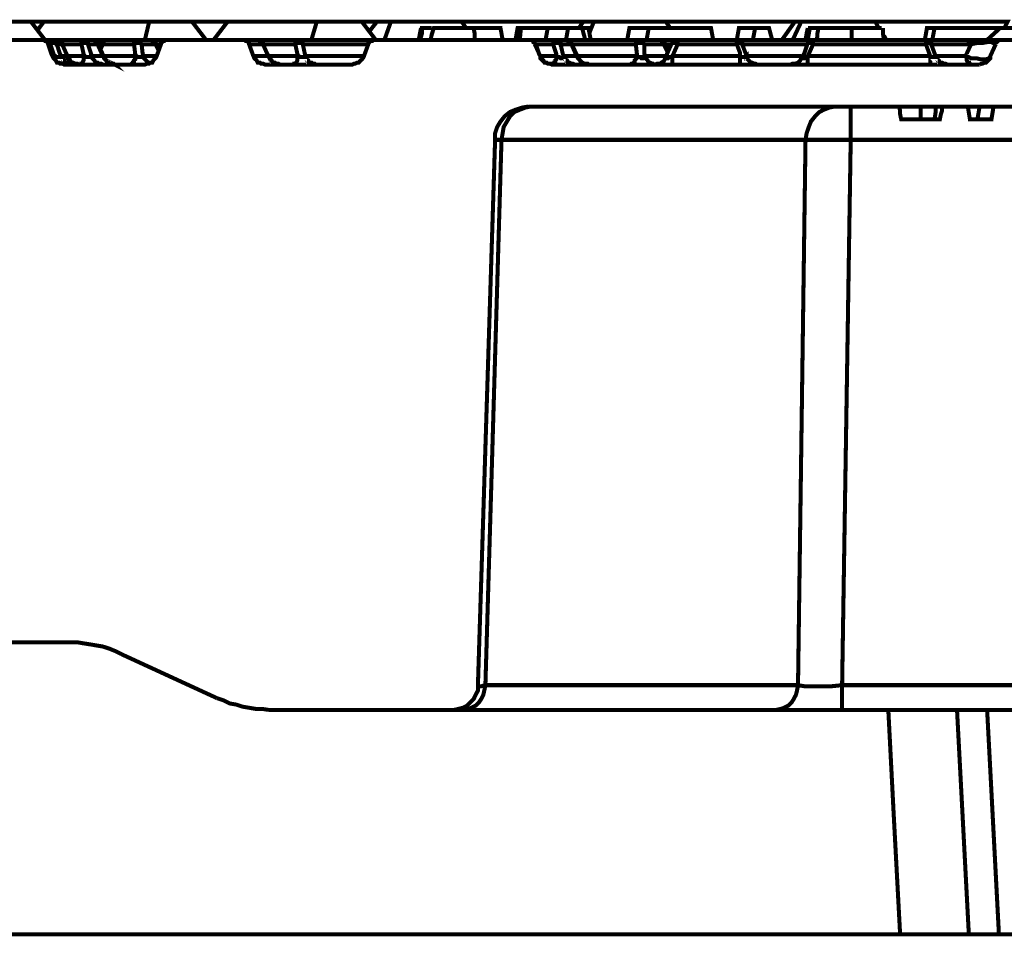
# Model space of a CAD drawing. Units: millimetres. Extents: x -31000 to 52402, y -39700 to 36029.
# Drawn here: x -17222 to -16146, y -20913 to -19911 of the extents above; entities that cross this region are included whole.
import ezdxf

# ---------------------------------------------------------------- set-up
doc = ezdxf.new("R2010")
doc.units = ezdxf.units.MM
doc.layers.add('EvoBetons', color=7, linetype='Continuous', lineweight=0)

msp = doc.modelspace()

# ---------------------------------------------------------------- linework, layer by layer
at = {"layer": 'EvoBetons', "color": 253, "const_width": 4.41}
for points in [[(-17255.5, -19913), (-17249.6, -19913), (-17243.8, -19913), (-17237.9, -19913), (-17233.2, -19913), (-17227.3, -19913), (-17221.4, -19913), (-17215.6, -19913), (-17209.7, -19913), (-17194.4, -19932.9)], [(-17209.7, -19913), (-17203.8, -19913), (-17195.6, -19913)], [(-17085.2, -19932.9), (-17080.5, -19913), (-17195.6, -19913), (-17202.7, -19922.4)], [(-17080.5, -19913), (-17074.7, -19913), (-17068.8, -19913), (-17062.9, -19913), (-17057, -19913), (-17051.2, -19913), (-17045.3, -19913), (-17039.4, -19913), (-17033.6, -19913), (-17018.3, -19932.9)], [(-17033.6, -19913), (-17032.4, -19913)], [(-16994.8, -19913), (-17004.2, -19913), (-17013.6, -19913), (-17023, -19913), (-17032.4, -19913), (-17032.4, -19913)], [(-17010.1, -19932.9), (-16994.8, -19913), (-16897.3, -19913), (-16891.5, -19913), (-16885.6, -19913), (-16878.6, -19913), (-16872.7, -19913), (-16866.8, -19913), (-16860.9, -19913), (-16853.9, -19913), (-16848, -19913), (-16831.6, -19913), (-16839.8, -19923.5)], [(-16903.2, -19932.9), (-16897.3, -19913)], [(-16848, -19913), (-16832.8, -19932.9)], [(-16831.6, -19913), (-16816.3, -19913)], [(-16823.4, -19932.9), (-16816.3, -19913), (-16806.9, -19913), (-16797.5, -19913), (-16788.1, -19913), (-16777.6, -19913), (-16768.2, -19913), (-16758.8, -19913), (-16749.4, -19913), (-16738.8, -19913), (-16697.7, -19913), (-16619, -19913), (-16606.1, -19913), (-16610.8, -19920)], [(-16783.4, -19920), (-16784.6, -19925.9), (-16785.8, -19932.9)], [(-16784.6, -19932.9), (-16783.4, -19929.4), (-16782.3, -19925.9), (-16782.3, -19920), (-16781.1, -19920), (-16776.4, -19920), (-16771.7, -19920)], [(-16694.2, -19932.9), (-16695.4, -19925.9), (-16696.5, -19920), (-16697.7, -19920), (-16701.2, -19920), (-16709.5, -19920), (-16725.9, -19920), (-16738.8, -19920), (-16761.1, -19920), (-16769.4, -19920), (-16771.7, -19927.1), (-16772.9, -19932.9)], [(-16738.8, -19913), (-16734.1, -19920)], [(-16724.7, -19932.9), (-16724.7, -19929.4), (-16724.7, -19925.9), (-16725.9, -19920)], [(-16680.1, -19932.9), (-16677.8, -19920), (-16674.2, -19920), (-16675.4, -19932.9)], [(-16674.2, -19920), (-16644.9, -19920)], [(-16647.2, -19932.9), (-16644.9, -19920), (-16622.6, -19920), (-16624.9, -19932.9), (-16623.7, -19932.9), (-16622.6, -19932.9), (-16621.4, -19934.1), (-16620.2, -19935.3), (-16619, -19935.3), (-16619, -19936.4), (-16612, -19951.7), (-16610.8, -19952.9), (-16609.7, -19955.2), (-16608.5, -19956.4), (-16607.3, -19957.6), (-16605, -19958.7), (-16603.8, -19958.7), (-16601.4, -19958.7), (-16600.3, -19959.9)], [(-16603.8, -19932.9), (-16607.3, -19920), (-16622.6, -19920)], [(-16597.9, -19932.9), (-16600.3, -19920), (-16607.3, -19920)], [(-16606.1, -19913), (-16594.4, -19913)], [(-16599.1, -19924.7), (-16594.4, -19913), (-16585, -19913), (-16574.4, -19913), (-16565, -19913), (-16554.5, -19913), (-16545.1, -19913), (-16534.5, -19913), (-16525.1, -19913), (-16515.7, -19913), (-16461.7, -19913), (-16381.8, -19913), (-16374.8, -19913), (-16388.9, -19932.9)], [(-16558, -19932.9), (-16555.6, -19920), (-16534.5, -19920), (-16536.8, -19932.9)], [(-16464, -19932.9), (-16466.4, -19920), (-16534.5, -19920)], [(-16515.7, -19913), (-16511, -19920)], [(-16434.7, -19959.9), (-16434.7, -19958.7), (-16434.7, -19957.6), (-16434.7, -19955.2), (-16434.7, -19954.1), (-16434.7, -19952.9), (-16434.7, -19950.5), (-16434.7, -19947), (-16438.2, -19937.6), (-16438.2, -19936.4), (-16438.2, -19935.3), (-16438.2, -19934.1), (-16438.2, -19932.9), (-16435.9, -19920), (-16418.2, -19920), (-16420.6, -19932.9)], [(-16399.5, -19932.9), (-16403, -19920), (-16418.2, -19920)], [(-16377.1, -19932.9), (-16367.8, -19913)], [(-16374.8, -19913), (-16367.8, -19913), (-16357.2, -19913), (-16347.8, -19913), (-16337.2, -19913), (-16327.8, -19913), (-16317.3, -19913), (-16307.9, -19913), (-16297.3, -19913), (-16286.7, -19913), (-16222.1, -19913), (-16142.3, -19913), (-16145.8, -19920)], [(-16360.7, -19920), (-16361.9, -19925.9), (-16363.1, -19932.9)], [(-16360.7, -19932.9), (-16358.4, -19920), (-16356, -19920), (-16353.7, -19920), (-16349, -19920)], [(-16351.3, -19932.9), (-16350.1, -19929.4), (-16350.1, -19925.9), (-16349, -19920), (-16341.9, -19920), (-16327.8, -19920), (-16312.6, -19920), (-16312.6, -19925.9), (-16312.6, -19929.4), (-16312.6, -19932.9)], [(-16279.7, -19920), (-16279.7, -19920), (-16285.6, -19920), (-16292.6, -19920), (-16304.3, -19920), (-16312.6, -19920)], [(-16286.7, -19913), (-16283.2, -19920)], [(-16277.3, -19932.9), (-16278.5, -19925.9), (-16278.5, -19920)], [(-16232.7, -19932.9), (-16230.4, -19920), (-16222.1, -19920)], [(-16224.5, -19932.9), (-16222.1, -19920), (-16152.9, -19920), (-16152.9, -19921.2)], [(-15981.4, -19932.9), (-15981.4, -19920), (-16150.5, -19920), (-16164.6, -19932.9)], [(-16664.8, -19932.9), (-16663.7, -19932.9), (-16662.5, -19932.9), (-16661.3, -19934.1), (-16660.1, -19934.1), (-16660.1, -19935.3), (-16659, -19935.3), (-16659, -19936.4), (-16657.8, -19937.6), (-16659, -19936.4), (-16659, -19935.3), (-16660.1, -19934.1), (-16661.3, -19934.1), (-16662.5, -19932.9), (-16663.7, -19932.9), (-16664.8, -19932.9), (-16835.1, -19932.9), (-16836.3, -19932.9), (-16837.5, -19932.9), (-16837.5, -19934.1), (-16838.6, -19934.1), (-16839.8, -19935.3), (-16841, -19936.4), (-16841, -19937.6), (-16845.7, -19950.5), (-16846.9, -19952.9), (-16848, -19954.1), (-16849.2, -19955.2), (-16851.5, -19957.6), (-16852.7, -19957.6), (-16855.1, -19958.7), (-16856.2, -19958.7), (-16858.6, -19959.9), (-16953.7, -19959.9), (-16956.1, -19958.7), (-16958.4, -19958.7), (-16959.6, -19957.6), (-16961.9, -19957.6), (-16963.1, -19955.2), (-16964.3, -19954.1), (-16965.5, -19952.9), (-16966.6, -19950.5), (-16971.3, -19937.6), (-16971.3, -19936.4), (-16972.5, -19935.3), (-16973.7, -19934.1), (-16974.8, -19934.1), (-16976, -19932.9), (-16977.2, -19932.9), (-17061.7, -19932.9), (-17062.9, -19932.9), (-17064.1, -19934.1), (-17065.3, -19934.1), (-17066.4, -19935.3), (-17067.6, -19936.4), (-17067.6, -19937.6), (-17072.3, -19950.5), (-17073.5, -19952.9), (-17074.7, -19954.1), (-17075.8, -19955.2), (-17077, -19957.6), (-17079.4, -19957.6), (-17080.5, -19958.7), (-17082.9, -19958.7), (-17085.2, -19959.9), (-17173.3, -19959.9), (-17175.6, -19958.7), (-17178, -19958.7), (-17179.2, -19957.6), (-17181.5, -19957.6), (-17182.7, -19955.2), (-17183.9, -19954.1), (-17185, -19952.9), (-17186.2, -19950.5), (-17190.9, -19937.6), (-17190.9, -19936.4), (-17192.1, -19935.3), (-17193.3, -19934.1), (-17194.4, -19934.1), (-17195.6, -19932.9), (-17196.8, -19932.9), (-17234.4, -19932.9)], [(-17190.9, -19937.6), (-17190.9, -19936.4), (-17192.1, -19935.3), (-17193.3, -19934.1), (-17194.4, -19934.1), (-17195.6, -19932.9), (-17196.8, -19932.9)], [(-17196.8, -19932.9), (-17187.4, -19932.9)], [(-17187.4, -19932.9), (-17186.2, -19932.9), (-17185, -19932.9), (-17183.9, -19934.1), (-17182.7, -19935.3), (-17181.5, -19936.4), (-17181.5, -19937.6), (-17180.3, -19937.6), (-17179.2, -19937.6), (-17178, -19937.6), (-17176.8, -19937.6), (-17175.6, -19937.6), (-17175.6, -19936.4), (-17176.8, -19936.4), (-17176.8, -19935.3), (-17178, -19934.1), (-17179.2, -19932.9), (-17180.3, -19932.9), (-17181.5, -19932.9), (-17182.7, -19932.9), (-17183.9, -19932.9), (-17185, -19932.9), (-17186.2, -19932.9), (-17187.4, -19932.9), (-17186.2, -19932.9), (-17185, -19932.9), (-17183.9, -19934.1), (-17182.7, -19935.3), (-17181.5, -19936.4), (-17181.5, -19937.6), (-17181.5, -19936.4), (-17182.7, -19936.4), (-17183.9, -19936.4), (-17185, -19936.4), (-17186.2, -19936.4), (-17187.4, -19936.4), (-17188.6, -19937.6), (-17185, -19948.2), (-17183.9, -19950.5), (-17181.5, -19951.7), (-17180.3, -19951.7), (-17179.2, -19951.7), (-17178, -19951.7), (-17176.8, -19951.7), (-17176.8, -19950.5), (-17175.6, -19952.9), (-17174.5, -19954.1), (-17173.3, -19955.2), (-17172.1, -19957.6), (-17169.8, -19957.6), (-17168.6, -19958.7), (-17166.3, -19958.7), (-17163.9, -19959.9)], [(-17188.6, -19937.6), (-17188.6, -19936.4), (-17188.6, -19935.3), (-17187.4, -19934.1), (-17187.4, -19932.9)], [(-17181.5, -19932.9), (-17153.3, -19932.9)], [(-17181.5, -19932.9), (-17181.5, -19932.9), (-17180.3, -19932.9), (-17179.2, -19934.1), (-17178, -19934.1), (-17178, -19935.3), (-17176.8, -19935.3), (-17176.8, -19936.4), (-17175.6, -19937.6)], [(-17175.6, -19937.6), (-17154.5, -19937.6), (-17154.5, -19936.4), (-17154.5, -19935.3), (-17154.5, -19934.1), (-17153.3, -19934.1), (-17153.3, -19932.9), (-17152.2, -19932.9), (-17151, -19932.9), (-17149.8, -19932.9), (-17147.5, -19932.9), (-17146.3, -19932.9), (-17145.1, -19932.9), (-17143.9, -19932.9), (-17142.8, -19932.9), (-17141.6, -19932.9), (-17140.4, -19932.9), (-17139.2, -19932.9), (-17139.2, -19934.1), (-17138.1, -19934.1), (-17138.1, -19935.3), (-17136.9, -19936.4), (-17136.9, -19936.4), (-17129.8, -19951.7), (-17128.7, -19952.9), (-17127.5, -19955.2), (-17126.3, -19956.4), (-17125.2, -19957.6), (-17122.8, -19958.7), (-17121.6, -19958.7), (-17119.3, -19958.7), (-17118.1, -19959.9), (-17120.5, -19958.7), (-17122.8, -19958.7), (-17124, -19957.6), (-17126.3, -19957.6), (-17127.5, -19955.2), (-17128.7, -19954.1), (-17129.8, -19952.9), (-17129.8, -19950.5), (-17132.2, -19950.5), (-17133.4, -19950.5), (-17135.7, -19950.5), (-17136.9, -19950.5), (-17139.2, -19950.5), (-17140.4, -19950.5), (-17141.6, -19950.5), (-17143.9, -19950.5), (-17143.9, -19951.7), (-17145.1, -19951.7), (-17146.3, -19951.7), (-17147.5, -19951.7), (-17148.6, -19951.7), (-17151, -19950.5), (-17169.8, -19950.5)], [(-17153.3, -19932.9), (-17152.2, -19932.9), (-17151, -19932.9), (-17149.8, -19934.1), (-17148.6, -19935.3), (-17147.5, -19935.3), (-17147.5, -19936.4), (-17147.5, -19937.6)], [(-17070, -19943.5), (-17073.5, -19936.4), (-17073.5, -19935.3), (-17074.7, -19935.3), (-17074.7, -19934.1), (-17075.8, -19934.1), (-17077, -19932.9), (-17078.2, -19932.9), (-17079.4, -19932.9), (-17081.7, -19932.9), (-17082.9, -19932.9), (-17085.2, -19932.9), (-17087.6, -19932.9), (-17088.8, -19932.9), (-17091.1, -19932.9), (-17093.4, -19932.9), (-17094.6, -19932.9), (-17095.8, -19932.9), (-17095.8, -19934.1), (-17097, -19934.1), (-17097, -19935.3), (-17097, -19936.4), (-17097, -19937.6), (-17097, -19936.4), (-17094.6, -19936.4), (-17093.4, -19936.4), (-17092.3, -19936.4), (-17091.1, -19936.4), (-17089.9, -19936.4), (-17088.8, -19937.6), (-17087.6, -19948.2), (-17086.4, -19950.5), (-17087.6, -19951.7), (-17088.8, -19951.7), (-17089.9, -19951.7), (-17091.1, -19951.7), (-17092.3, -19951.7), (-17094.6, -19950.5), (-17129.8, -19950.5), (-17132.2, -19948.2), (-17136.9, -19937.6), (-17138.1, -19937.6), (-17139.2, -19937.6), (-17140.4, -19937.6), (-17141.6, -19937.6), (-17142.8, -19937.6), (-17145.1, -19937.6), (-17146.3, -19937.6), (-17147.5, -19937.6), (-17143.9, -19948.2), (-17143.9, -19950.5), (-17142.8, -19952.9), (-17141.6, -19954.1), (-17140.4, -19955.2), (-17139.2, -19957.6), (-17136.9, -19957.6), (-17135.7, -19958.7), (-17133.4, -19958.7), (-17131, -19959.9)], [(-17061.7, -19932.9), (-17079.4, -19932.9), (-17078.2, -19932.9), (-17077, -19934.1), (-17075.8, -19934.1), (-17075.8, -19935.3), (-17074.7, -19935.3), (-17074.7, -19936.4), (-17073.5, -19937.6), (-17075.8, -19937.6), (-17078.2, -19937.6), (-17079.4, -19937.6), (-17081.7, -19937.6), (-17084.1, -19937.6), (-17085.2, -19937.6), (-17087.6, -19937.6), (-17088.8, -19937.6), (-17089.9, -19936.4), (-17089.9, -19935.3), (-17091.1, -19935.3), (-17091.1, -19934.1), (-17092.3, -19934.1), (-17093.4, -19932.9), (-17094.6, -19932.9), (-17128.7, -19932.9), (-17142.8, -19932.9), (-17141.6, -19932.9), (-17140.4, -19932.9), (-17139.2, -19934.1), (-17138.1, -19935.3), (-17136.9, -19936.4), (-17136.9, -19937.6), (-17136.9, -19936.4), (-17136.9, -19936.4)], [(-17100.5, -19959.9), (-17099.3, -19958.7), (-17098.1, -19958.7), (-17098.1, -19957.6), (-17097, -19957.6), (-17097, -19955.2), (-17095.8, -19954.1), (-17095.8, -19952.9), (-17094.6, -19950.5), (-17095.8, -19948.2), (-17097, -19937.6), (-17131, -19937.6), (-17131, -19936.4), (-17131, -19935.3), (-17129.8, -19934.1), (-17129.8, -19932.9), (-17128.7, -19932.9), (-17129.8, -19932.9), (-17131, -19932.9), (-17132.2, -19934.1), (-17133.4, -19934.1), (-17133.4, -19935.3), (-17134.5, -19935.3), (-17134.5, -19936.4), (-17133.4, -19936.4), (-17132.2, -19936.4), (-17131, -19937.6), (-17133.4, -19942.3)], [(-16977.2, -19932.9), (-16977.2, -19932.9), (-16976, -19932.9), (-16974.8, -19932.9), (-16973.7, -19932.9), (-16971.3, -19932.9), (-16969, -19932.9), (-16965.5, -19932.9), (-16961.9, -19932.9), (-16918.5, -19932.9), (-16917.3, -19932.9), (-16916.1, -19932.9), (-16916.1, -19934.1), (-16915, -19934.1), (-16913.8, -19935.3), (-16912.6, -19936.4), (-16912.6, -19937.6), (-16913.8, -19936.4), (-16915, -19936.4), (-16916.1, -19936.4), (-16917.3, -19936.4), (-16918.5, -19936.4), (-16919.7, -19936.4), (-16920.8, -19937.6), (-16918.5, -19948.2), (-16917.3, -19950.5), (-16918.5, -19952.9), (-16918.5, -19954.1), (-16918.5, -19955.2), (-16919.7, -19957.6), (-16920.8, -19958.7), (-16922, -19958.7), (-16922, -19959.9)], [(-16956.1, -19937.6), (-16956.1, -19936.4), (-16956.1, -19935.3), (-16957.2, -19935.3), (-16958.4, -19934.1), (-16959.6, -19932.9), (-16960.8, -19932.9), (-16956.1, -19937.6), (-16956.1, -19936.4), (-16956.1, -19936.4), (-16957.2, -19935.3), (-16957.2, -19934.1), (-16958.4, -19934.1), (-16959.6, -19932.9), (-16960.8, -19932.9), (-16961.9, -19932.9), (-16960.8, -19932.9), (-16959.6, -19932.9), (-16958.4, -19934.1), (-16957.2, -19935.3), (-16956.1, -19935.3), (-16956.1, -19936.4), (-16956.1, -19937.6), (-16959.6, -19937.6), (-16961.9, -19937.6), (-16965.5, -19937.6), (-16967.8, -19937.6), (-16969, -19937.6), (-16970.1, -19937.6), (-16971.3, -19937.6)], [(-16956.1, -19937.6), (-16920.8, -19937.6), (-16920.8, -19936.4), (-16920.8, -19935.3), (-16919.7, -19935.3), (-16919.7, -19934.1), (-16919.7, -19932.9), (-16918.5, -19932.9), (-16902, -19932.9), (-16884.4, -19932.9), (-16865.6, -19932.9), (-16844.5, -19932.9), (-16835.1, -19932.9)], [(-16659, -19937.6), (-16659, -19936.4), (-16659, -19935.3), (-16660.1, -19935.3), (-16661.3, -19934.1), (-16662.5, -19932.9), (-16663.7, -19932.9), (-16664.8, -19932.9)], [(-16664.8, -19932.9), (-16636.7, -19932.9), (-16635.5, -19932.9), (-16634.3, -19932.9), (-16633.1, -19932.9), (-16630.8, -19932.9), (-16629.6, -19932.9), (-16628.4, -19932.9), (-16627.3, -19932.9), (-16624.9, -19932.9), (-16623.7, -19932.9), (-16622.6, -19934.1), (-16621.4, -19934.1), (-16621.4, -19935.3), (-16620.2, -19935.3), (-16620.2, -19936.4), (-16619, -19937.6), (-16619, -19936.4), (-16619, -19936.4)], [(-16612, -19951.7), (-16613.2, -19950.5), (-16614.3, -19948.2), (-16619, -19937.6), (-16621.4, -19937.6), (-16622.6, -19937.6), (-16623.7, -19937.6), (-16624.9, -19937.6), (-16626.1, -19937.6), (-16628.4, -19937.6), (-16629.6, -19937.6), (-16630.8, -19937.6), (-16630.8, -19936.4), (-16632, -19935.3), (-16633.1, -19934.1), (-16634.3, -19934.1), (-16634.3, -19932.9), (-16635.5, -19932.9), (-16636.7, -19932.9), (-16637.8, -19932.9), (-16637.8, -19934.1), (-16637.8, -19935.3), (-16639, -19936.4), (-16639, -19937.6), (-16657.8, -19937.6)], [(-16619, -19937.6), (-16548.6, -19937.6), (-16548.6, -19936.4), (-16547.4, -19935.3), (-16547.4, -19934.1), (-16546.2, -19934.1), (-16546.2, -19932.9), (-16545.1, -19932.9), (-16624.9, -19932.9)], [(-16612, -19950.5), (-16547.4, -19950.5), (-16545.1, -19951.7), (-16543.9, -19951.7), (-16542.7, -19952.9), (-16541.5, -19952.9), (-16541.5, -19951.7), (-16539.2, -19951.7), (-16538, -19950.5), (-16539.2, -19948.2), (-16539.2, -19937.6), (-16536.8, -19937.6), (-16534.5, -19937.6), (-16532.1, -19937.6), (-16528.6, -19937.6), (-16526.3, -19937.6), (-16523.9, -19937.6), (-16520.4, -19937.6), (-16518.1, -19937.6), (-16518.1, -19936.4), (-16519.2, -19935.3), (-16520.4, -19934.1), (-16521.6, -19932.9), (-16522.8, -19932.9), (-16516.9, -19932.9), (-16502.8, -19932.9), (-16438.2, -19932.9), (-16431.2, -19932.9), (-16421.8, -19932.9), (-16411.2, -19932.9), (-16397.1, -19932.9), (-16380.7, -19932.9), (-16363.1, -19932.9), (-16354.8, -19932.9), (-16231.5, -19932.9), (-16231.5, -19934.1), (-16231.5, -19935.3), (-16231.5, -19936.4), (-16231.5, -19937.6), (-16354.8, -19937.6), (-16356, -19936.4), (-16357.2, -19936.4), (-16358.4, -19936.4), (-16359.5, -19936.4), (-16360.7, -19936.4)], [(-16512.2, -19944.7), (-16516.9, -19936.4), (-16516.9, -19935.3), (-16518.1, -19935.3), (-16519.2, -19934.1), (-16520.4, -19932.9), (-16521.6, -19932.9), (-16522.8, -19932.9), (-16526.3, -19932.9), (-16528.6, -19932.9), (-16531, -19932.9), (-16534.5, -19932.9), (-16536.8, -19932.9), (-16539.2, -19932.9), (-16542.7, -19932.9), (-16545.1, -19932.9), (-16543.9, -19932.9), (-16542.7, -19932.9), (-16542.7, -19934.1), (-16541.5, -19934.1), (-16541.5, -19935.3), (-16540.4, -19935.3), (-16540.4, -19936.4), (-16539.2, -19937.6), (-16540.4, -19936.4), (-16541.5, -19936.4), (-16542.7, -19936.4), (-16543.9, -19936.4), (-16545.1, -19936.4), (-16546.2, -19936.4), (-16547.4, -19936.4), (-16548.6, -19937.6), (-16547.4, -19948.2), (-16547.4, -19950.5), (-16547.4, -19952.9), (-16548.6, -19954.1), (-16549.8, -19955.2), (-16549.8, -19957.6), (-16550.9, -19957.6), (-16552.1, -19958.7), (-16553.3, -19958.7), (-16554.5, -19959.9)], [(-16527.5, -19959.9), (-16525.1, -19958.7), (-16523.9, -19958.7), (-16521.6, -19958.7), (-16520.4, -19957.6), (-16518.1, -19956.4), (-16516.9, -19954.1), (-16515.7, -19952.9), (-16515.7, -19951.7), (-16514.5, -19950.5), (-16514.5, -19948.2), (-16509.8, -19937.6), (-16508.7, -19936.4), (-16508.7, -19935.3), (-16507.5, -19934.1), (-16506.3, -19934.1), (-16506.3, -19932.9), (-16505.1, -19932.9), (-16504, -19932.9), (-16502.8, -19932.9), (-16502.8, -19934.1), (-16502.8, -19935.3), (-16502.8, -19936.4), (-16502.8, -19937.6), (-16507.5, -19948.2), (-16508.7, -19950.5), (-16508.7, -19952.9), (-16508.7, -19954.1), (-16508.7, -19955.2), (-16508.7, -19957.6), (-16508.7, -19958.7), (-16508.7, -19959.9)], [(-16438.2, -19932.9), (-16437, -19932.9), (-16435.9, -19932.9), (-16435.9, -19934.1), (-16434.7, -19934.1), (-16433.5, -19935.3), (-16432.3, -19936.4), (-16432.3, -19937.6), (-16425.3, -19937.6), (-16415.9, -19937.6), (-16405.3, -19937.6), (-16391.2, -19937.6), (-16374.8, -19937.6), (-16361.9, -19937.6)], [(-16379.5, -19959.9), (-16377.1, -19958.7), (-16374.8, -19958.7), (-16373.6, -19958.7), (-16371.3, -19957.6), (-16370.1, -19956.4), (-16368.9, -19955.2), (-16367.8, -19952.9), (-16366.6, -19951.7), (-16364.2, -19947), (-16360.7, -19936.4), (-16359.5, -19936.4), (-16359.5, -19935.3), (-16358.4, -19934.1), (-16357.2, -19932.9), (-16356, -19932.9), (-16354.8, -19932.9), (-16354.8, -19932.9), (-16354.8, -19934.1), (-16354.8, -19935.3), (-16354.8, -19936.4), (-16354.8, -19937.6), (-16359.5, -19948.2), (-16360.7, -19950.5), (-16360.7, -19952.9), (-16360.7, -19954.1), (-16360.7, -19955.2), (-16360.7, -19957.6), (-16360.7, -19958.7), (-16360.7, -19959.9)], [(-16277.3, -19928.2), (-16275, -19932.9)], [(-16155.2, -19937.6), (-16156.4, -19936.4), (-16157.6, -19936.4), (-16159.9, -19935.3), (-16163.4, -19935.3), (-16164.6, -19935.3), (-16170.5, -19936.4), (-16176.3, -19936.4), (-16182.2, -19937.6), (-16211.6, -19937.6), (-16225.7, -19937.6), (-16225.7, -19936.4), (-16226.8, -19935.3), (-16228, -19934.1), (-16229.2, -19934.1), (-16230.4, -19932.9), (-16231.5, -19932.9), (-16215.1, -19932.9), (-16185.7, -19932.9), (-16184.6, -19932.9), (-16184.6, -19934.1), (-16183.4, -19934.1), (-16183.4, -19935.3), (-16183.4, -19936.4), (-16182.2, -19937.6), (-16188.1, -19950.5), (-16186.9, -19950.5), (-16182.2, -19952.9), (-16176.3, -19952.9), (-16171.6, -19954.1), (-16165.8, -19954.1), (-16162.3, -19952.9), (-16161.1, -19950.5)], [(-16185.7, -19932.9), (-16176.3, -19932.9), (-16169.3, -19932.9), (-16162.3, -19932.9), (-16155.2, -19932.9), (-16150.5, -19932.9), (-16149.3, -19932.9), (-16157.6, -19932.9)], [(-16149.3, -19932.9), (-16150.5, -19932.9), (-16151.7, -19932.9), (-16152.9, -19934.1), (-16154, -19935.3), (-16155.2, -19935.3), (-16155.2, -19936.4), (-16155.2, -19937.6)], [(-16149.3, -19932.9), (-15981.4, -19932.9)], [(-17173.3, -19959.9), (-17175.6, -19958.7), (-17176.8, -19958.7), (-17179.2, -19957.6), (-17181.5, -19957.6), (-17182.7, -19955.2), (-17183.9, -19954.1), (-17185, -19952.9), (-17186.2, -19950.5), (-17187.4, -19948.2), (-17190.9, -19937.6), (-17190.9, -19937.6)], [(-17190.9, -19937.6), (-17188.6, -19937.6)], [(-17181.5, -19937.6), (-17178, -19948.2), (-17176.8, -19950.5)], [(-17169.8, -19950.5), (-17170.9, -19948.2), (-17175.6, -19937.6)], [(-17147.5, -19937.6), (-17147.5, -19936.4), (-17148.6, -19936.4), (-17149.8, -19936.4), (-17151, -19936.4), (-17152.2, -19936.4), (-17153.3, -19936.4), (-17154.5, -19937.6)], [(-17151, -19950.5), (-17152.2, -19948.2), (-17154.5, -19937.6)], [(-17135.7, -19937.6), (-17134.5, -19937.6)], [(-17070, -19944.7), (-17073.5, -19937.6), (-17073.5, -19936.4), (-17073.5, -19936.4)], [(-17073.5, -19937.6), (-17067.6, -19937.6)], [(-16950.2, -19950.5), (-16951.4, -19948.2), (-16956.1, -19937.6)], [(-16949, -19951.7), (-16949, -19952.9), (-16947.8, -19954.1), (-16946.7, -19956.4), (-16944.3, -19957.6), (-16943.1, -19958.7), (-16940.8, -19958.7), (-16939.6, -19958.7), (-16937.3, -19959.9), (-16939.6, -19958.7), (-16942, -19958.7), (-16943.1, -19957.6), (-16945.5, -19957.6), (-16946.7, -19955.2), (-16947.8, -19954.1), (-16949, -19952.9), (-16950.2, -19950.5), (-16950.2, -19951.7)], [(-16950.2, -19950.5), (-16917.3, -19950.5), (-16915, -19951.7), (-16913.8, -19951.7), (-16912.6, -19951.7), (-16911.4, -19951.7), (-16910.3, -19951.7), (-16910.3, -19950.5), (-16909.1, -19952.9), (-16907.9, -19954.1), (-16906.7, -19955.2), (-16905.6, -19957.6), (-16903.2, -19957.6), (-16902, -19958.7), (-16899.7, -19958.7), (-16898.5, -19959.9)], [(-16841, -19937.6), (-16859.8, -19937.6), (-16879.7, -19937.6), (-16897.3, -19937.6), (-16912.6, -19937.6), (-16910.3, -19948.2), (-16910.3, -19950.5), (-16893.8, -19950.5), (-16876.2, -19950.5), (-16856.2, -19950.5), (-16845.7, -19950.5)], [(-16659, -19937.6), (-16653.1, -19950.5)], [(-16640.2, -19959.9), (-16642.5, -19958.7), (-16644.9, -19958.7), (-16646.1, -19957.6), (-16648.4, -19957.6), (-16649.6, -19955.2), (-16650.7, -19954.1), (-16651.9, -19952.9), (-16653.1, -19950.5), (-16654.3, -19948.2), (-16657.8, -19937.6), (-16657.8, -19937.6), (-16659, -19937.6)], [(-16601.4, -19959.9), (-16602.6, -19958.7), (-16605, -19958.7), (-16607.3, -19957.6), (-16608.5, -19957.6), (-16609.7, -19955.2), (-16610.8, -19954.1), (-16612, -19952.9), (-16613.2, -19950.5), (-16615.5, -19950.5), (-16616.7, -19950.5), (-16619, -19950.5), (-16620.2, -19950.5), (-16622.6, -19950.5), (-16623.7, -19950.5), (-16626.1, -19950.5), (-16627.3, -19950.5), (-16628.4, -19948.2), (-16630.8, -19937.6), (-16630.8, -19936.4), (-16632, -19936.4), (-16633.1, -19936.4), (-16634.3, -19936.4), (-16635.5, -19936.4), (-16636.7, -19936.4), (-16637.8, -19936.4), (-16639, -19937.6), (-16635.5, -19948.2), (-16635.5, -19950.5), (-16633.1, -19951.7), (-16632, -19951.7), (-16630.8, -19952.9), (-16629.6, -19952.9), (-16628.4, -19951.7), (-16627.3, -19951.7), (-16627.3, -19950.5), (-16626.1, -19952.9), (-16626.1, -19954.1), (-16623.7, -19955.2), (-16622.6, -19957.6), (-16621.4, -19957.6), (-16619, -19958.7), (-16617.9, -19958.7), (-16615.5, -19959.9)], [(-16513.4, -19947), (-16518.1, -19937.6), (-16516.9, -19936.4), (-16516.9, -19936.4)], [(-16509.8, -19937.6), (-16513.4, -19937.6), (-16516.9, -19937.6)], [(-16367.8, -19950.5), (-16373.6, -19950.5), (-16388.9, -19950.5), (-16401.8, -19950.5), (-16413.5, -19950.5), (-16421.8, -19950.5), (-16427.6, -19950.5), (-16428.8, -19947), (-16432.3, -19937.6), (-16432.3, -19936.4), (-16433.5, -19936.4), (-16434.7, -19936.4), (-16435.9, -19936.4), (-16437, -19936.4), (-16438.2, -19937.6), (-16502.8, -19937.6), (-16504, -19936.4), (-16505.1, -19936.4), (-16506.3, -19936.4), (-16507.5, -19936.4), (-16508.7, -19936.4)], [(-16366.6, -19951.7), (-16366.6, -19951.7), (-16366.6, -19952.9), (-16365.4, -19952.9), (-16364.2, -19952.9), (-16363.1, -19951.7), (-16360.7, -19950.5), (-16226.8, -19950.5), (-16231.5, -19937.6), (-16230.4, -19936.4), (-16229.2, -19936.4), (-16228, -19936.4), (-16226.8, -19936.4), (-16225.7, -19936.4), (-16225.7, -19937.6), (-16221, -19950.5), (-16216.3, -19950.5), (-16188.1, -19950.5), (-16186.9, -19952.9), (-16186.9, -19954.1), (-16186.9, -19955.2), (-16185.7, -19957.6), (-16184.6, -19957.6), (-16184.6, -19958.7), (-16183.4, -19958.7), (-16182.2, -19959.9)], [(-16208.1, -19959.9), (-16210.4, -19958.7), (-16212.7, -19958.7), (-16213.9, -19957.6), (-16216.3, -19957.6), (-16217.4, -19955.2), (-16218.6, -19954.1), (-16219.8, -19952.9), (-16221, -19950.5), (-16221, -19951.7), (-16222.1, -19951.7), (-16223.3, -19951.7), (-16224.5, -19951.7), (-16225.7, -19951.7), (-16226.8, -19950.5), (-16226.8, -19952.9), (-16226.8, -19954.1), (-16226.8, -19955.2), (-16226.8, -19957.6), (-16226.8, -19958.7), (-16226.8, -19959.9)], [(-16161.1, -19950.5), (-16155.2, -19937.6)], [(-17186.2, -19950.5), (-17186.2, -19950.5)], [(-17186.2, -19950.5), (-17183.9, -19950.5), (-17183.9, -19952.9), (-17183.9, -19954.1)], [(-17176.8, -19950.5), (-17175.6, -19950.5), (-17174.5, -19950.5), (-17173.3, -19950.5), (-17172.1, -19950.5), (-17170.9, -19950.5), (-17169.8, -19950.5)], [(-17158, -19959.9), (-17160.4, -19958.7), (-17161.6, -19958.7), (-17163.9, -19957.6), (-17165.1, -19957.6), (-17167.4, -19955.2), (-17168.6, -19954.1), (-17169.8, -19952.9), (-17169.8, -19950.5)], [(-17169.8, -19951.7), (-17169.8, -19950.5)], [(-17169.8, -19951.7), (-17168.6, -19952.9), (-17167.4, -19954.1), (-17166.3, -19956.4), (-17165.1, -19957.6), (-17162.7, -19958.7), (-17161.6, -19958.7), (-17159.2, -19958.7), (-17158, -19959.9)], [(-17151, -19950.5), (-17152.2, -19952.9), (-17152.2, -19954.1), (-17152.2, -19955.2), (-17153.3, -19957.6), (-17153.3, -19958.7), (-17154.5, -19958.7), (-17154.5, -19959.9)], [(-17129.8, -19951.7), (-17129.8, -19950.5)], [(-17079.4, -19958.7), (-17080.5, -19957.6), (-17081.7, -19957.6), (-17084.1, -19955.2), (-17085.2, -19954.1), (-17086.4, -19952.9), (-17086.4, -19950.5), (-17084.1, -19950.5), (-17081.7, -19950.5), (-17079.4, -19950.5), (-17077, -19950.5), (-17074.7, -19950.5), (-17072.3, -19950.5)], [(-16966.6, -19950.5), (-16966.6, -19950.5), (-16965.5, -19950.5), (-16964.3, -19950.5), (-16961.9, -19950.5), (-16959.6, -19950.5), (-16957.2, -19950.5), (-16953.7, -19950.5), (-16950.2, -19950.5)], [(-16653.1, -19950.5), (-16653.1, -19952.9), (-16651.9, -19954.1), (-16650.7, -19955.2), (-16648.4, -19957.6), (-16647.2, -19957.6), (-16644.9, -19958.7), (-16642.5, -19958.7), (-16641.4, -19959.9)], [(-16639, -19959.9), (-16639, -19958.7), (-16637.8, -19958.7), (-16637.8, -19957.6), (-16636.7, -19957.6), (-16636.7, -19955.2), (-16635.5, -19954.1), (-16635.5, -19952.9), (-16635.5, -19950.5), (-16653.1, -19950.5), (-16653.1, -19950.5)], [(-16528.6, -19959.9), (-16529.8, -19958.7), (-16531, -19958.7), (-16533.3, -19957.6), (-16534.5, -19957.6), (-16535.7, -19955.2), (-16536.8, -19954.1), (-16538, -19952.9), (-16538, -19950.5), (-16535.7, -19950.5), (-16532.1, -19950.5), (-16528.6, -19950.5), (-16525.1, -19950.5), (-16521.6, -19950.5), (-16518.1, -19950.5), (-16514.5, -19950.5)], [(-16515.7, -19951.7), (-16515.7, -19951.7), (-16515.7, -19952.9), (-16514.5, -19952.9), (-16513.4, -19952.9), (-16512.2, -19951.7), (-16511, -19951.7), (-16508.7, -19950.5), (-16434.7, -19950.5), (-16432.3, -19951.7), (-16430, -19951.7), (-16428.8, -19951.7), (-16427.6, -19950.5), (-16427.6, -19952.9), (-16426.5, -19954.1), (-16425.3, -19955.2), (-16422.9, -19957.6), (-16421.8, -19957.6), (-16419.4, -19958.7), (-16418.2, -19958.7), (-16415.9, -19959.9)], [(-16172.8, -19959.9), (-16170.5, -19958.7), (-16169.3, -19958.7), (-16167, -19957.6), (-16165.8, -19957.6), (-16163.4, -19955.2), (-16162.3, -19954.1), (-16161.1, -19952.9), (-16161.1, -19950.5)], [(-16641.4, -19959.9), (-16172.8, -19959.9)], [(-16331.3, -20005.7), (-16337.2, -20006.9), (-16343.1, -20009.2), (-16347.8, -20011.6), (-16352.5, -20016.2), (-16357.2, -20022.1), (-16359.5, -20028), (-16361.9, -20035), (-16363.1, -20042.1), (-16695.4, -20042.1), (-16713, -20638.2), (-16714.2, -20644.1), (-16715.3, -20648.8), (-16717.7, -20653.5), (-16720, -20657), (-16723.6, -20660.5), (-16728.3, -20662.9), (-16731.8, -20664.1), (-16736.5, -20665.2), (-16742.3, -20665.2), (-16745.9, -20665.2), (-16747, -20665.2)], [(-16313.7, -20005.7), (-16313.7, -20006.9), (-16313.7, -20009.2), (-16313.7, -20011.6), (-16313.7, -20016.2), (-16313.7, -20022.1), (-16313.7, -20028), (-16313.7, -20035), (-16313.7, -20042.1), (-16325.5, -20042.1), (-16336, -20042.1), (-16346.6, -20042.1), (-16356, -20042.1), (-16363.1, -20042.1), (-16371.3, -20638.2), (-16372.4, -20644.1), (-16373.6, -20648.8), (-16376, -20653.5), (-16378.3, -20657), (-16381.8, -20660.5), (-16386.5, -20662.9), (-16390.1, -20664.1), (-16394.8, -20665.2), (-16736.5, -20665.2)], [(-16666, -20005.7), (-16673.1, -20006.9), (-16680.1, -20009.2), (-16686, -20011.6), (-16691.8, -20016.2), (-16696.5, -20022.1), (-16700.1, -20028), (-16702.4, -20035), (-16702.4, -20042.1)], [(-16663.7, -20005.7), (-16669.5, -20006.9), (-16675.4, -20009.2), (-16681.3, -20011.6), (-16686, -20016.2), (-16689.5, -20022.1), (-16693, -20028), (-16694.2, -20035), (-16695.4, -20042.1), (-16698.9, -20042.1), (-16702.4, -20042.1)], [(-16666, -20005.7), (-15981.4, -20005.7)], [(-16260.9, -20005.7), (-16259.7, -20010.4), (-16259.7, -20013.9), (-16258.5, -20019.8), (-16257.4, -20019.8), (-16253.8, -20019.8), (-16250.3, -20019.8), (-16245.6, -20019.8), (-16240.9, -20019.8), (-16237.4, -20019.8), (-16237.4, -20012.7), (-16237.4, -20005.7)], [(-16221, -20005.7), (-16221, -20012.7), (-16222.1, -20019.8), (-16225.7, -20019.8), (-16229.2, -20019.8), (-16237.4, -20019.8)], [(-16213.9, -20005.7), (-16213.9, -20010.4), (-16215.1, -20013.9), (-16216.3, -20019.8), (-16218.6, -20019.8), (-16222.1, -20019.8)], [(-16185.7, -20005.7), (-16183.4, -20019.8), (-16175.2, -20019.8), (-16172.8, -20005.7)], [(-16157.6, -20005.7), (-16158.7, -20012.7), (-16159.9, -20019.8), (-16164.6, -20019.8), (-16169.3, -20019.8), (-16175.2, -20019.8)], [(-15992, -20019.8), (-15981.4, -20019.8), (-15981.4, -20022.1), (-15981.4, -20028), (-15981.4, -20035), (-15981.4, -20042.1), (-16313.7, -20042.1), (-16323.1, -20638.2), (-16323.1, -20644.1), (-16323.1, -20648.8), (-16323.1, -20653.5), (-16323.1, -20657), (-16323.1, -20660.5), (-16323.1, -20662.9), (-16323.1, -20664.1), (-16323.1, -20665.2), (-16337.2, -20665.2), (-16351.3, -20665.2), (-16364.2, -20665.2), (-16376, -20665.2), (-16386.5, -20665.2), (-16394.8, -20665.2)], [(-16721.2, -20639.4), (-16702.4, -20042.1)], [(-17924.8, -20591.3), (-17167.4, -20591.3)], [(-17111.1, -20604.2), (-17118.1, -20600.7), (-17124, -20598.3), (-17131, -20596), (-17138.1, -20594.8), (-17145.1, -20593.6), (-17152.2, -20592.5), (-17159.2, -20591.3), (-17167.4, -20591.3)], [(-17111.1, -20604.2), (-17006.6, -20652.3)], [(-16747, -20665.2), (-16742.3, -20664.1), (-16737.6, -20662.9), (-16732.9, -20660.5), (-16729.4, -20657), (-16725.9, -20653.5), (-16723.6, -20648.8), (-16721.2, -20644.1), (-16721.2, -20639.4)], [(-15981.4, -20638.2), (-16323.1, -20638.2), (-16334.9, -20639.4), (-16345.4, -20639.4), (-16356, -20639.4), (-16364.2, -20639.4), (-16371.3, -20638.2), (-16713, -20638.2), (-16717.7, -20639.4), (-16720, -20639.4), (-16721.2, -20639.4)], [(-17006.6, -20652.3), (-16999.5, -20654.7), (-16992.5, -20658.2), (-16985.4, -20659.4), (-16978.4, -20661.7), (-16971.3, -20662.9), (-16964.3, -20664.1), (-16957.2, -20664.1), (-16950.2, -20665.2)], [(-17268.4, -20910.5), (-17207.4, -20910.5), (-17146.3, -20910.5), (-17082.9, -20910.5), (-17019.5, -20910.5), (-16953.7, -20910.5), (-16888, -20910.5), (-16821, -20910.5), (-16752.9, -20910.5), (-16684.8, -20910.5), (-16615.5, -20910.5), (-16545.1, -20910.5), (-16474.6, -20910.5), (-16403, -20910.5), (-16331.3, -20910.5), (-16259.7, -20910.5), (-16236.2, -20910.5), (-16216.3, -20910.5), (-16198.7, -20910.5), (-16188.1, -20910.5), (-16184.6, -20910.5), (-16197.5, -20665.2)], [(-16950.2, -20665.2), (-16747, -20665.2)], [(-15981.4, -20665.2), (-16323.1, -20665.2)], [(-16259.7, -20910.5), (-16266.8, -20777.9), (-16272.6, -20665.2)], [(-16047.2, -20665.2), (-16043.7, -20819), (-16042.5, -20835.4), (-16041.3, -20862.4), (-16040.1, -20910.5), (-16044.8, -20910.5), (-16049.5, -20910.5), (-16053, -20910.5), (-16057.7, -20910.5), (-16062.4, -20910.5), (-16066, -20910.5), (-16070.7, -20910.5), (-16075.4, -20910.5), (-16082.4, -20910.5), (-16085.9, -20910.5), (-16151.7, -20910.5), (-16162.3, -20910.5), (-16171.6, -20910.5), (-16178.7, -20910.5), (-16183.4, -20910.5), (-16184.6, -20910.5)], [(-16164.6, -20665.2), (-16151.7, -20910.5)]]:
    msp.add_lwpolyline(points, dxfattribs=at)

doc.saveas('drawing.dxf')
